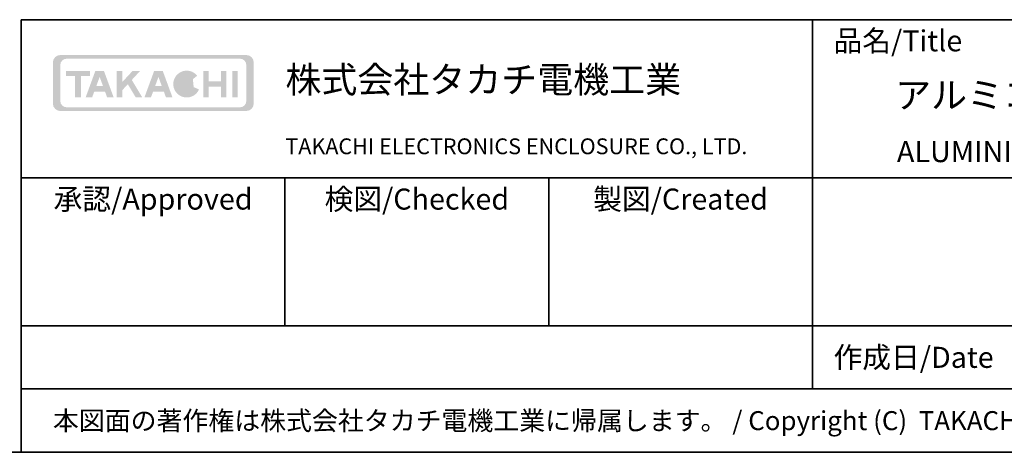
# Model space of a CAD drawing. Units: millimetres. Extents: x 0 to 8326, y 0 to 1826.
# Drawn here: x 140 to 202, y 0 to 27 of the extents above; entities that cross this region are included whole.
import ezdxf
from ezdxf.enums import TextEntityAlignment as Align

# ---------------------------------------------------------------- set-up
doc = ezdxf.new("R2010")
doc.units = ezdxf.units.MM
doc.header["$LTSCALE"] = 0.666667
doc.layers.add('Border (ISO)', color=7, linetype='Continuous', lineweight=35)
doc.layers.add('Title (ISO)', color=7, linetype='Continuous', lineweight=35)
doc.layers.add('Hatch (ISO)', color=1, linetype='Continuous', lineweight=18, true_color=0xff0000)
doc.styles.add('Note Text (TK)', font='MS PGothic.ttf')
doc.styles.add('文字スタイル40', font='MS PGothic.ttf')
doc.styles.add('文字スタイル67', font='arial.ttf')

# ---------------------------------------------------------------- blocks, each defined once
blk = doc.blocks.new('図面枠 tk図枠')
at = {"layer": 'Border (ISO)'}
blk.add_line((14.5, 8), (405.5, 8), dxfattribs=at)
blk = doc.blocks.new('表題欄 tk表題欄')
at = {"layer": 'Hatch (ISO)'}
h = blk.add_hatch(color=256, dxfattribs=at)
edge = h.paths.add_edge_path(flags=0)
edge.add_arc((95.445, 237.347), 0.596, 270, 360)
edge.add_line((96.041, 237.347), (96.041, 240.759))
edge.add_arc((95.445, 240.759), 0.596, 0, 90)
edge.add_line((95.445, 241.354), (79.007, 241.354))
edge.add_arc((79.007, 240.759), 0.596, 90, 180)
edge.add_line((78.411, 240.759), (78.411, 237.347))
edge.add_arc((79.007, 237.347), 0.596, 180, 270)
edge.add_line((79.007, 236.751), (95.445, 236.751))
edge = h.paths.add_edge_path()
edge.add_line((77.709, 241.003), (77.709, 237.102))
edge.add_arc((78.411, 237.102), 0.702, 180, 270)
edge.add_line((78.411, 236.4), (96.041, 236.4))
edge.add_arc((96.041, 237.102), 0.702, 270, 360)
edge.add_line((96.743, 237.102), (96.743, 241.003))
edge.add_arc((96.041, 241.003), 0.702, 0, 90)
edge.add_line((96.041, 241.705), (78.411, 241.705))
edge.add_arc((78.411, 241.003), 0.702, 90, 180)
for points in [[(78.941, 240.195), (78.941, 239.706), (79.79, 239.706), (79.79, 237.706), (80.378, 237.706), (80.378, 239.706), (81.227, 239.706), (81.227, 240.195)], [(85.554, 237.706), (84.813, 238.94), (84.287, 238.372), (84.287, 237.706), (83.765, 237.706), (83.765, 240.195), (84.287, 240.195), (84.287, 239.147), (85.259, 240.195), (85.976, 240.195), (85.189, 239.345), (86.173, 237.706)], [(91.961, 240.195), (91.961, 237.706), (92.479, 237.706), (92.479, 238.706), (93.638, 238.706), (93.638, 237.706), (94.156, 237.706), (94.156, 240.195), (93.638, 240.195), (93.638, 239.196), (92.479, 239.196), (92.479, 240.195)], [(94.711, 240.195), (94.711, 237.706), (95.234, 237.706), (95.234, 240.195)]]:
    blk.add_hatch(color=256, dxfattribs=at).paths.add_polyline_path(points)
h = blk.add_hatch(color=256, dxfattribs=at)
h.paths.add_polyline_path([(82.46, 238.759), (81.822, 238.759), (82.141, 239.627)], flags=0)
h.paths.add_polyline_path([(82.649, 238.245), (81.633, 238.245), (81.435, 237.706), (80.819, 237.706), (81.733, 240.195), (82.549, 240.195), (83.463, 237.706), (82.846, 237.706)])
h = blk.add_hatch(color=256, dxfattribs=at)
h.paths.add_polyline_path([(87.397, 238.759), (88.034, 238.759), (87.715, 239.627)], flags=0)
h.paths.add_polyline_path([(87.01, 237.706), (87.208, 238.245), (88.223, 238.245), (88.421, 237.706), (89.038, 237.706), (88.124, 240.195), (87.307, 240.195), (86.393, 237.706)])
h = blk.add_hatch(color=256, dxfattribs=at)
edge = h.paths.add_edge_path()
edge.add_arc((90.393, 238.951), 1.273, 38.55054, 336.58202)
edge.add_line((91.561, 238.445), (91.042, 238.669))
edge.add_ellipse((90.393, 238.951), major_axis=(0, -0.8), ratio=0.867347, start_angle=124.65102, end_angle=429.41092, ccw=False)
edge.add_line((90.963, 239.406), (91.388, 239.744))
at = {"layer": 'Title (ISO)'}
for p, q in [((74.709, 245.053), (255.709, 245.053)), ((74.709, 204.053), (74.709, 245.053)), ((149.709, 245.053), (149.709, 210.053)), ((74.709, 230.053), (230.709, 230.053)), ((99.709, 230.053), (99.709, 216.053)), ((124.709, 230.053), (124.709, 216.053)), ((74.709, 216.053), (230.709, 216.053)), ((255.709, 210.053), (74.709, 210.053)), ((74.709, 204.053), (255.709, 204.053))]:
    blk.add_line(p, q, dxfattribs=at)
at = {"layer": 'Title (ISO)', "color": 1, "true_color": 0xff0000, "char_height": 2, "line_spacing_factor": 1.5, "style": 'Note Text (TK)'}
for s, insert, attachment_point in [('\\fＭＳ Ｐゴシック|b0|i0;{\\H2.0000;品名/Title}', (151.709, 243.053), 4), ('\\fＭＳ Ｐゴシック|b0|i0;{\\H2.0000;承認/Approved}', (87.209, 228.053), 5), ('\\fＭＳ Ｐゴシック|b0|i0;{\\H2.0000;検図/Checked}', (112.209, 228.053), 5), ('\\fＭＳ Ｐゴシック|b0|i0;{\\H2.0000;製図/Created}', (137.209, 228.053), 5), ('\\fＭＳ Ｐゴシック|b0|i0;{\\H2.0000;作成日/Date}', (151.709, 213.053), 4)]:
    blk.add_mtext(s, dxfattribs=dict(at, insert=insert, attachment_point=attachment_point))
at = {"layer": 'Title (ISO)', "color": 7, "attachment_point": 4, "line_spacing_factor": 1.5, "style": 'Note Text (TK)'}
for s, insert, char_height in [('株式会社タカチ電機工業', (99.743, 239.053), 2.5), ('\\fArial|b0|i0;{\\H1.4986;TAKACHI ELECTRONICS ENCLOSURE CO., LTD.}', (99.743, 233.053), 1.4986), ('\\fＭＳ Ｐゴシック|b0|i0;{\\H1.8000;本図面の著作権は株式会社タカチ電機工業に帰属します。 / Copyright (C)\xa0 TAKACHI ELECTRONICS ENCLOSURE CO., LTD. All Rights Reserved.}', (77.709, 207.053), 1.8)]:
    blk.add_mtext(s, dxfattribs=dict(at, insert=insert, char_height=char_height))
at = {"layer": 'Title (ISO)', "color": 7}
for tag, p, height, style in [('<品名>_001', (157.538, 236.668), 2.5, 'Note Text (TK)'), ('<Title>_001', (157.709, 231.552), 2, '文字スタイル67'), ('<型番>_001', (157.658, 219.993), 3, '文字スタイル40'), ('<ページ_No.>_001', (237.949, 212.303), 2.5, 'Note Text (TK)'), ('<総ページ数>_001', (246.8, 212.303), 2.5, 'Note Text (TK)'), ('作成日_001', (175.625, 211.781), 2.5, 'Note Text (TK)')]:
    blk.add_attdef(tag, p, '', height=height, dxfattribs=dict(at, style=style))
at = {"layer": 'Title (ISO)', "color": 7, "style": 'Note Text (TK)'}
for tag, p in [('<尺度>', (243.209, 224.553)), ('<部品サイズ>', (112.209, 213.053))]:
    blk.add_attdef(tag, text='', height=2.5, dxfattribs=at).set_placement(p, align=Align.MIDDLE_CENTER)

msp = doc.modelspace()

# ---------------------------------------------------------------- block references
at = {"xscale": 0.6666666666666666, "yscale": 0.6666666666666666, "zscale": 0.6666666666666666}
msp.add_blockref('図面枠 tk図枠', (-9.6667, -5.3333), dxfattribs=at)
ref = msp.add_blockref('表題欄 tk表題欄', (90.1941, -136.0352), dxfattribs=dict(xscale=0.6666666666666666, yscale=0.6666666666666666, zscale=0.6666666666666666))
ref.add_attrib('<品名>_001', 'アルミコントロールボックス', (195.2197, 21.7434), dxfattribs={"layer": 'Title (ISO)', "color": 7, "height": 1.666667, "style": 'Note Text (TK)'})
ref.add_attrib('<Title>_001', 'ALUMINIUM CONTROL BOX', (195.3333, 18.3329), dxfattribs={"layer": 'Title (ISO)', "color": 7, "height": 1.333333, "style": '文字スタイル67'})

doc.saveas('drawing.dxf')
